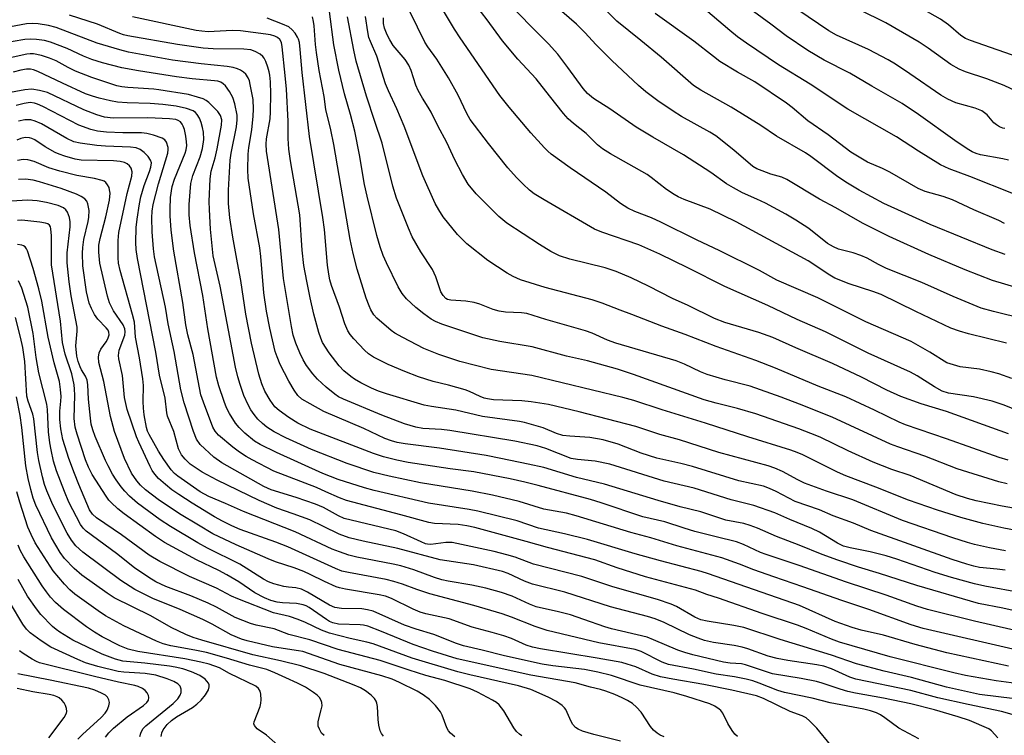
# Model space of a CAD drawing. Units: inches. Extents: x 1219766 to 1225766, y 509457 to 513458.
# Drawn here: x 1221575 to 1221819, y 509780 to 509957 of the extents above; entities that cross this region are included whole.
import ezdxf

# ---------------------------------------------------------------- set-up
doc = ezdxf.new("R2010")
doc.units = ezdxf.units.IN
doc.header["$MEASUREMENT"] = 0
doc.layers.add('Undefined', color=1, linetype='Continuous')

msp = doc.modelspace()

# ---------------------------------------------------------------- linework, layer by layer
at = {"layer": 'Undefined'}
for points, elevation in [([(1221819.39, 509898.84), (1221816.21, 509899.97), (1221800.82, 509906.23), (1221789.35, 509911.47), (1221783.24, 509914.73), (1221780.3, 509916.48), (1221777.91, 509918.08), (1221771.24, 509923.09), (1221769.92, 509923.99), (1221762.7, 509928.19), (1221758.81, 509930.77), (1221751.52, 509935.35), (1221743.94, 509939.56), (1221742.14, 509940.73), (1221734.13, 509947.71), (1221729.08, 509951.9), (1221723.16, 509956.63), (1221717.29, 509962.5), (1221709.47, 509969.76), (1221700.43, 509978.46), (1221690.87, 509987.24), (1221687.94, 509989.63), (1221681.04, 509994.9), (1221672.31, 510000)], 312), ([(1221835.03, 509933.18), (1221819.16, 509940.75), (1221814.88, 509942.38), (1221809.54, 509944.08), (1221807.97, 509944.75), (1221805.98, 509945.92), (1221800.31, 509950), (1221798.06, 509951.44), (1221789.81, 509956.21), (1221783.27, 509959.5), (1221781.83, 509960.32), (1221773.95, 509965.85), (1221765.11, 509971.86), (1221757.97, 509976.6), (1221756.66, 509977.56), (1221752.73, 509981.03), (1221747.36, 509985.97), (1221740.08, 509991.84), (1221734.41, 509997.09), (1221731.13, 510000)], 322), ([(1221824.3, 509947.16), (1221810.78, 509951.86), (1221809.57, 509952.38), (1221808.45, 509953.07), (1221805.38, 509955.72), (1221803.37, 509957.14), (1221795.62, 509961.51), (1221788.17, 509965.87), (1221784.36, 509968.28), (1221773.97, 509975.23), (1221756.4, 509988.08), (1221752, 509991.42), (1221746.05, 509995.59), (1221743.78, 509997.53), (1221741.52, 510000)], 324), ([(1221821.47, 509913.89), (1221810.65, 509918.19), (1221805.52, 509920.05), (1221803.4, 509921.04), (1221797.93, 509924.44), (1221792.49, 509927.97), (1221780.4, 509934.83), (1221771.09, 509941.01), (1221763.21, 509945.82), (1221755.28, 509951.24), (1221753.08, 509952.81), (1221751.16, 509954.33), (1221744.06, 509960.38), (1221739.06, 509964.03), (1221736.5, 509966.04), (1221732.3, 509969.56), (1221727.16, 509974.37)], 316), ([(1221804.95, 509871.94), (1221800.72, 509874.6), (1221796.08, 509877.24), (1221784.89, 509882.17), (1221773, 509888.09), (1221762.83, 509892.45), (1221758.53, 509894.82), (1221748.51, 509899.78), (1221743.03, 509902.37), (1221734.04, 509906.86), (1221731.79, 509907.88), (1221727.66, 509909.48), (1221725.91, 509910.28), (1221724.06, 509911.47), (1221720.47, 509914.27), (1221711.6, 509920.31), (1221706.9, 509923.7), (1221706.02, 509924.42), (1221705.21, 509925.22), (1221701.86, 509929), (1221696.45, 509935.32), (1221694.18, 509938.22), (1221684.32, 509952.49), (1221682.9, 509954.65), (1221679.17, 509960.85)], 304), ([(1221819.75, 509876.82), (1221810.34, 509879.16), (1221808.11, 509879.79), (1221805.94, 509880.59), (1221797.24, 509884.7), (1221788.64, 509888.88), (1221786.61, 509889.65), (1221780.77, 509891.54), (1221777.18, 509892.94), (1221775.52, 509893.91), (1221772.01, 509896.34), (1221770.57, 509897.25), (1221752.77, 509906.95), (1221746.3, 509910.08), (1221739.83, 509912.47), (1221738.32, 509913.13), (1221737.33, 509913.67), (1221735.48, 509914.96), (1221731.7, 509917.94), (1221730.66, 509918.69), (1221721.61, 509923.79), (1221719.63, 509925), (1221718.38, 509926.02), (1221715.53, 509928.79), (1221712.45, 509931.27), (1221711.13, 509932.44), (1221709.98, 509933.77), (1221706.48, 509938.12), (1221703.15, 509942.4), (1221698.6, 509947.27), (1221694.86, 509951.74), (1221691.01, 509956.96), (1221686.77, 509962.54)], 306), ([(1221832.25, 509880.79), (1221816.5, 509884.66), (1221813.48, 509885.54), (1221806.55, 509888.42), (1221798.72, 509891.88), (1221790.03, 509895.37), (1221787.98, 509896.35), (1221785.17, 509897.88), (1221783.61, 509898.58), (1221781.73, 509899.26), (1221778.13, 509900.18), (1221776.83, 509900.69), (1221775.38, 509901.53), (1221770.73, 509905.24), (1221767.54, 509907.34), (1221765.04, 509908.79), (1221760.02, 509911.52), (1221757.88, 509912.56), (1221754.33, 509914.09), (1221752.06, 509915.31), (1221750.37, 509916.36), (1221746.48, 509919.17), (1221739.72, 509923.56), (1221732.09, 509927.89), (1221727.94, 509930.37), (1221721.44, 509934.93), (1221717.34, 509937.48), (1221715.89, 509938.7), (1221714.83, 509939.98), (1221711.04, 509945.17), (1221708.54, 509948.44), (1221706.21, 509951.05), (1221701.63, 509955.66), (1221695.07, 509962.55)], 308), ([(1221825.46, 509889.62), (1221816.29, 509892.4), (1221809.52, 509895), (1221800.51, 509898.8), (1221790.68, 509903.31), (1221784.09, 509906.63), (1221777.45, 509910.42), (1221773.42, 509912.5), (1221765.29, 509917.42), (1221764.05, 509917.95), (1221761.3, 509918.77), (1221759.15, 509919.53), (1221757.84, 509920.06), (1221756.85, 509920.6), (1221752.14, 509924.69), (1221747.66, 509928.26), (1221746.19, 509929.18), (1221739.22, 509933.03), (1221737.12, 509934.31), (1221733.34, 509936.87), (1221730.31, 509939.17), (1221728.5, 509940.67), (1221721.88, 509946.87), (1221718.06, 509950.79), (1221715.21, 509953.88), (1221713.14, 509955.9), (1221705.31, 509962.79)], 310), ([(1221820.26, 509922.22), (1221818.82, 509922.55), (1221813.28, 509923.52), (1221812.23, 509923.83), (1221811.24, 509924.24), (1221810.02, 509924.98), (1221806.95, 509927.08), (1221797.94, 509933.56), (1221793.89, 509936.26), (1221786.37, 509940.53), (1221780.92, 509943.76), (1221774.54, 509946.98), (1221770.54, 509949.38), (1221765.11, 509952.98), (1221761.36, 509955.94), (1221754.87, 509960.65)], 318), ([(1221823.39, 509814.98), (1221814.35, 509816.64), (1221811.78, 509817.2), (1221806.09, 509818.76), (1221802.06, 509820), (1221792.56, 509823.28), (1221789.88, 509824.12), (1221785.91, 509825.15), (1221780.96, 509826.1), (1221779.34, 509826.53), (1221777.85, 509827.27), (1221773.36, 509830.01), (1221771.52, 509830.94), (1221766.06, 509833.14), (1221762.29, 509834.78), (1221757.13, 509836.64), (1221751.5, 509838.03), (1221742.32, 509840.95), (1221734.93, 509842.65), (1221721.39, 509846.86), (1221717.78, 509847.57), (1221713.4, 509848), (1221711.87, 509848.28), (1221705.6, 509850.74), (1221703.4, 509851.37), (1221697.88, 509852.55), (1221681.74, 509855.2), (1221679.7, 509855.45), (1221675.1, 509855.7), (1221673.36, 509856.03), (1221670.51, 509856.86), (1221664.92, 509859), (1221655.37, 509862.94), (1221654.15, 509863.56), (1221653.25, 509864.17), (1221651.08, 509865.91), (1221648.97, 509867.91), (1221647.82, 509869.22), (1221646.25, 509871.32), (1221645.39, 509872.72), (1221644.55, 509874.44), (1221643.57, 509876.83), (1221642.96, 509878.81), (1221642.54, 509880.96), (1221640.55, 509892.87), (1221639.35, 509904.98), (1221636.32, 509924.44), (1221636.24, 509926.14), (1221636.3, 509927.47), (1221637.2, 509932.41), (1221637.35, 509934.17), (1221637.4, 509938.62), (1221637.3, 509941.6), (1221637.14, 509943.29), (1221637, 509944.13), (1221636.66, 509945.27), (1221636.13, 509946.67), (1221635.73, 509947.45), (1221635.39, 509947.9), (1221634.76, 509948.45), (1221633.54, 509949.17), (1221632.4, 509949.51), (1221630.72, 509949.74), (1221623.14, 509949.8), (1221620.65, 509949.98), (1221614.28, 509950.88), (1221601.99, 509953.02), (1221600.92, 509953.28), (1221599.97, 509953.6), (1221594.41, 509955.9), (1221587.5, 509958.12)], 286), ([(1221831.82, 509834.11), (1221818.64, 509836.49), (1221812.19, 509837.78), (1221810.05, 509838.34), (1221807.29, 509839.29), (1221795.89, 509844.04), (1221791.28, 509845.57), (1221786.67, 509847.39), (1221780.47, 509850.16), (1221773.54, 509853.53), (1221771.26, 509854.48), (1221768.29, 509855.61), (1221757.59, 509859.3), (1221753.04, 509860.69), (1221747.79, 509861.97), (1221744.79, 509862.84), (1221727.33, 509869.09), (1221723.32, 509870.42), (1221715.87, 509872.47), (1221710.71, 509873.6), (1221702.19, 509875.91), (1221694.17, 509877.24), (1221689.97, 509878.21), (1221679.81, 509881.55), (1221678.22, 509882.2), (1221677.1, 509882.82), (1221675.29, 509884.1), (1221673.31, 509885.68), (1221671, 509887.85), (1221669.93, 509889.12), (1221668.93, 509890.84), (1221666.07, 509896.75), (1221665.26, 509898.57), (1221664.48, 509900.75), (1221663.65, 509903.55), (1221661.25, 509913.28), (1221660.65, 509916.15), (1221659.34, 509923.5), (1221658.21, 509929.36), (1221657.14, 509933.55), (1221655.68, 509938.65), (1221654.22, 509944.54), (1221652.98, 509950.79), (1221651.91, 509959.03)], 294), ([(1221824.18, 509859.42), (1221819.2, 509861.45), (1221816.17, 509862.45), (1221811.59, 509863.52), (1221805.38, 509864.48), (1221803.82, 509864.99), (1221801.88, 509866.05), (1221797.63, 509868.77), (1221795.92, 509869.68), (1221785.45, 509874.37), (1221774.87, 509879.69), (1221767.86, 509882.72), (1221760.59, 509886.18), (1221749.92, 509890.87), (1221740.78, 509895.5), (1221733.8, 509898.9), (1221728.65, 509901.22), (1221719.44, 509904.36), (1221717.59, 509905.1), (1221705.13, 509912.37), (1221702.64, 509913.9), (1221701.49, 509914.79), (1221699.97, 509916.22), (1221698.31, 509917.92), (1221696.16, 509920.32), (1221691.33, 509926.35), (1221686.78, 509932.3), (1221686.01, 509933.74), (1221683.85, 509938.3), (1221681.41, 509942.62), (1221678.56, 509947.22), (1221676.34, 509950.28), (1221675.6, 509951.47), (1221671.94, 509958.89)], 302), ([(1221819.24, 509906.47), (1221817.8, 509907.25), (1221811.66, 509909.88), (1221806.32, 509912.35), (1221804.04, 509913.2), (1221799.59, 509914.44), (1221797.87, 509915.17), (1221790.79, 509919.22), (1221788.99, 509920.11), (1221785.31, 509921.74), (1221781.13, 509924.19), (1221775.57, 509928.47), (1221770.51, 509931.98), (1221766.58, 509935.28), (1221765.23, 509936.32), (1221757.37, 509941.6), (1221753.04, 509944.04), (1221748.72, 509946.67), (1221747.09, 509947.87), (1221742.23, 509951.72), (1221732.63, 509958.54)], 314), ([(1221819.35, 509930.03), (1221818.82, 509930.14), (1221818.03, 509930.48), (1221817.27, 509930.92), (1221816.58, 509931.44), (1221814.92, 509933.4), (1221814.28, 509933.96), (1221813.59, 509934.43), (1221811.99, 509935.07), (1221807.22, 509936.42), (1221805.18, 509937.34), (1221803.48, 509938.33), (1221795.76, 509943.64), (1221792.21, 509945.99), (1221790.38, 509947.11), (1221785.57, 509949.64), (1221777.58, 509953.16), (1221775.68, 509954.29), (1221767.99, 509959.46)], 320), ([(1221832.86, 509808.03), (1221818.85, 509811.14), (1221812.76, 509812.36), (1221797.49, 509816.75), (1221788.23, 509819.76), (1221783.03, 509821.33), (1221777.9, 509823.05), (1221774.09, 509824.47), (1221768.39, 509826.82), (1221762.72, 509828.97), (1221758.04, 509831.01), (1221756.2, 509831.69), (1221754.6, 509832.13), (1221750.19, 509833.01), (1221743.94, 509835.06), (1221738.88, 509836.28), (1221733.41, 509837.83), (1221720.09, 509841.91), (1221713.19, 509843.53), (1221705.03, 509846.03), (1221701.17, 509846.9), (1221694.44, 509848.29), (1221690.75, 509848.97), (1221679.18, 509850.82), (1221670.73, 509851.91), (1221668.73, 509852.26), (1221667.32, 509852.62), (1221665.68, 509853.22), (1221660.41, 509855.72), (1221650.56, 509859.92), (1221647.14, 509861.78), (1221645.12, 509863), (1221644.11, 509863.88), (1221643.16, 509865.18), (1221641.87, 509867.42), (1221639.69, 509871.57), (1221638.93, 509873.44), (1221638.48, 509874.82), (1221637.12, 509880.59), (1221636.33, 509884.79), (1221635.65, 509889.34), (1221634.92, 509898.31), (1221634.67, 509900.5), (1221633.13, 509908.89), (1221631.81, 509917.76), (1221631.73, 509919.91), (1221631.79, 509923.71), (1221631.96, 509925.38), (1221632.66, 509929.76), (1221633.06, 509933.14), (1221633.13, 509934.87), (1221633.01, 509937.2), (1221632.31, 509940.99), (1221632.09, 509941.85), (1221631.76, 509942.62), (1221631.17, 509943.48), (1221630.62, 509944.02), (1221629.91, 509944.47), (1221629.13, 509944.83), (1221628.03, 509945.19), (1221626.56, 509945.44), (1221620.1, 509946.05), (1221613.03, 509947), (1221602.15, 509948.96), (1221599.95, 509949.53), (1221594.39, 509951.2), (1221584.18, 509955.05), (1221582.3, 509955.55), (1221579.69, 509956), (1221578.28, 509956.09), (1221576.87, 509956.03), (1221571.59, 509955)], 284), ([(1221819.42, 509820.55), (1221817.39, 509820.85), (1221813.09, 509821.28), (1221811.63, 509821.55), (1221809.91, 509822.04), (1221806.24, 509823.27), (1221786.13, 509830.43), (1221781.8, 509832.21), (1221776.75, 509834.08), (1221773.36, 509835.58), (1221767.38, 509837.64), (1221762.61, 509840.12), (1221761.01, 509840.83), (1221759.48, 509841.38), (1221753.36, 509842.69), (1221741.94, 509846.3), (1221739.01, 509847.06), (1221733.04, 509848.37), (1221729.22, 509849.6), (1221723.47, 509851.82), (1221719.76, 509852.86), (1221716.47, 509853.44), (1221711.5, 509853.79), (1221709.74, 509854), (1221708.22, 509854.46), (1221704.94, 509855.9), (1221700.25, 509857.22), (1221699, 509857.45), (1221689.88, 509858.66), (1221683.26, 509860.28), (1221677.18, 509861.16), (1221675.43, 509861.52), (1221666.05, 509864.31), (1221664.06, 509864.99), (1221662.37, 509865.72), (1221659.73, 509867.05), (1221658.17, 509867.91), (1221657.24, 509868.55), (1221655.51, 509869.99), (1221654.35, 509871.24), (1221651.86, 509874.43), (1221650.24, 509876.99), (1221649.76, 509878.06), (1221649.31, 509879.46), (1221648.09, 509884.06), (1221647.13, 509888.05), (1221646.28, 509892.19), (1221645.58, 509896.12), (1221645.18, 509899.86), (1221644.56, 509908.64), (1221642.24, 509922.07), (1221641.85, 509924.97), (1221641.69, 509927.58), (1221641.73, 509931.91), (1221641.24, 509939.84), (1221640.97, 509943.22), (1221640.23, 509950.31), (1221640.01, 509951.4), (1221639.64, 509952.09), (1221639.06, 509952.58), (1221638.37, 509952.92), (1221637.29, 509953.25), (1221636.12, 509953.47), (1221629.86, 509954.29), (1221627.78, 509954.32), (1221621.86, 509954.04), (1221620.32, 509954.14), (1221618.93, 509954.38), (1221603.07, 509957.69)], 288), ([(1221819.51, 509825.41), (1221815.55, 509826.13), (1221811.8, 509826.97), (1221810.08, 509827.42), (1221806.4, 509828.62), (1221793.93, 509832.87), (1221781.65, 509837.98), (1221775.12, 509840.15), (1221769.69, 509842.18), (1221768.04, 509842.95), (1221764.19, 509845.08), (1221762.29, 509845.89), (1221760.66, 509846.43), (1221748.4, 509849.77), (1221738.71, 509852.87), (1221733.84, 509854.19), (1221727.89, 509856.17), (1221713.8, 509859.87), (1221706.22, 509861.62), (1221701.93, 509862.31), (1221699.61, 509862.56), (1221692.58, 509862.83), (1221691.12, 509863.02), (1221690.26, 509863.22), (1221689.29, 509863.6), (1221686.68, 509864.86), (1221685.59, 509865.28), (1221681.43, 509866.43), (1221677.63, 509867.36), (1221674.03, 509868.54), (1221670.58, 509869.8), (1221666.48, 509871.55), (1221662.87, 509873.41), (1221661.64, 509874.17), (1221660.58, 509875.14), (1221658, 509877.91), (1221657.06, 509879.01), (1221656.49, 509879.89), (1221655.75, 509881.64), (1221654.39, 509885.74), (1221652.46, 509891.14), (1221652.04, 509892.53), (1221651.75, 509893.92), (1221651.44, 509896.14), (1221650.66, 509905.04), (1221650.31, 509907.99), (1221646.96, 509928.09), (1221645.14, 509943.97), (1221644.69, 509949.66), (1221644.47, 509951.38), (1221644.25, 509952.21), (1221644.01, 509952.71), (1221643.42, 509953.67), (1221642.72, 509954.54), (1221641.85, 509955.22), (1221640.27, 509955.91), (1221636.46, 509957.37)], 290), ([(1221828.29, 509829.23), (1221819.11, 509831.01), (1221813.87, 509832.19), (1221808.43, 509833.61), (1221802.62, 509835.46), (1221795.49, 509837.95), (1221787.39, 509841.19), (1221779.89, 509843.97), (1221777.85, 509844.91), (1221769.28, 509849.17), (1221767.86, 509849.77), (1221766.25, 509850.33), (1221755.6, 509853.65), (1221745.13, 509857.06), (1221734.36, 509860.33), (1221727.38, 509862.63), (1221724.68, 509863.42), (1221702.12, 509868.83), (1221692.04, 509870.33), (1221684.23, 509872.32), (1221679.08, 509874), (1221675.28, 509875.5), (1221670.08, 509878.27), (1221668.17, 509879.36), (1221667.24, 509879.98), (1221663.69, 509883.03), (1221662.95, 509883.9), (1221662.22, 509885.09), (1221661.73, 509886.11), (1221661.03, 509887.98), (1221658.81, 509895.16), (1221657.82, 509899.09), (1221657.1, 509902.51), (1221653.03, 509926.09), (1221652.29, 509929.7), (1221651.05, 509934.75), (1221650.58, 509938.01), (1221649.41, 509944.39), (1221648.72, 509948.92), (1221648.5, 509950.9), (1221648.16, 509955.46), (1221647.99, 509956.6), (1221647.7, 509957.72)], 292), ([(1221819.89, 509841.95), (1221817.86, 509842.51), (1221807.53, 509845.74), (1221799.54, 509848.86), (1221792.8, 509851.12), (1221790.99, 509851.8), (1221776.51, 509858.53), (1221768.44, 509861.76), (1221763.87, 509863.48), (1221756.2, 509866.23), (1221749.98, 509867.74), (1221745.51, 509869.12), (1221743.87, 509869.75), (1221739.93, 509871.66), (1221737.88, 509872.48), (1221722.9, 509876.84), (1221720.88, 509877.6), (1221717.04, 509879.33), (1221715.38, 509879.94), (1221705.53, 509882.75), (1221700.84, 509884.18), (1221699.56, 509884.36), (1221695.56, 509884.57), (1221693.97, 509884.76), (1221692.49, 509885.18), (1221689.17, 509886.51), (1221687.82, 509886.96), (1221685.76, 509887.29), (1221682.02, 509887.48), (1221681.22, 509887.68), (1221680.75, 509887.95), (1221680.08, 509888.65), (1221679.57, 509889.54), (1221678.28, 509893.32), (1221677.43, 509895.14), (1221674.56, 509899.52), (1221672.44, 509903.21), (1221671.49, 509905.37), (1221668.53, 509912.78), (1221667.64, 509915.72), (1221665.03, 509926.41), (1221663.15, 509931.78), (1221661.1, 509938.05), (1221658.57, 509946.71), (1221657.93, 509949.43), (1221656.38, 509957.74)], 296), ([(1221820.18, 509847.87), (1221817.92, 509848.5), (1221804.87, 509853.14), (1221794.69, 509856.58), (1221793.14, 509857.24), (1221787.04, 509860.21), (1221779.92, 509863.52), (1221773.08, 509866.19), (1221762.5, 509870.69), (1221757.63, 509872.58), (1221747.75, 509876.04), (1221740.07, 509879), (1221734.3, 509881.09), (1221726.88, 509883.94), (1221723.95, 509884.99), (1221719.51, 509886.76), (1221717.03, 509887.56), (1221705.36, 509890.61), (1221699.28, 509892.58), (1221697.49, 509893.38), (1221696.01, 509894.16), (1221691.19, 509897.33), (1221686.02, 509901.48), (1221683.67, 509903.76), (1221680.13, 509908.16), (1221679.01, 509909.89), (1221678.17, 509911.44), (1221675.04, 509918.35), (1221670.48, 509930.66), (1221668.66, 509934.92), (1221666.54, 509939.42), (1221665.84, 509941.11), (1221663.65, 509948), (1221662.09, 509951.58), (1221661.71, 509952.61), (1221661.4, 509954.05), (1221660.9, 509957.85)], 298), ([(1221820.26, 509854.37), (1221804.88, 509859.91), (1221798.6, 509861.78), (1221793.53, 509863.67), (1221790.09, 509865.24), (1221783.81, 509868.39), (1221776.63, 509871.8), (1221767.54, 509875.72), (1221761.84, 509878.27), (1221758.36, 509879.49), (1221749.92, 509881.96), (1221747.36, 509882.94), (1221740.83, 509886.16), (1221736.97, 509887.95), (1221730.99, 509890.97), (1221726.72, 509893), (1221723, 509894.6), (1221720.3, 509895.48), (1221711.49, 509897.65), (1221708.98, 509898.53), (1221706.81, 509899.6), (1221703.99, 509901.27), (1221695.93, 509906.62), (1221693.94, 509908.24), (1221688.27, 509913.82), (1221686.35, 509916.25), (1221684.87, 509918.67), (1221683.04, 509922.25), (1221681.03, 509926.6), (1221678.8, 509930.73), (1221677.14, 509934.06), (1221676.41, 509935.34), (1221674.96, 509937.55), (1221673.91, 509939.48), (1221673.36, 509940.78), (1221672.19, 509944.46), (1221671.59, 509945.72), (1221670.67, 509947.13), (1221667.76, 509950.66), (1221666.86, 509952.04), (1221666.2, 509953.27), (1221665.58, 509954.91), (1221665.35, 509956.04), (1221665.33, 509957.47)], 300), ([(1221830.89, 509803.57), (1221811.78, 509807.92), (1221800.15, 509810.86), (1221797.53, 509811.64), (1221789.93, 509814.37), (1221780.09, 509817.59), (1221768.33, 509821.74), (1221760.21, 509824.43), (1221758.8, 509824.98), (1221754.55, 509826.96), (1221752.78, 509827.63), (1221747.81, 509828.81), (1221742.53, 509830.19), (1221739.88, 509830.97), (1221735.06, 509832.53), (1221729.62, 509833.78), (1221719.28, 509837.28), (1221716.63, 509838.08), (1221703.68, 509841.58), (1221700.36, 509842.42), (1221696.74, 509843.22), (1221687.68, 509844.95), (1221681.83, 509845.67), (1221671.44, 509847.28), (1221668.66, 509847.84), (1221665.33, 509848.66), (1221662.83, 509849.51), (1221647.12, 509855.57), (1221644.09, 509857.01), (1221641.86, 509858.4), (1221639.5, 509860.14), (1221638.4, 509861.1), (1221637.23, 509862.7), (1221635.92, 509864.92), (1221635.2, 509866.76), (1221634.44, 509869.15), (1221632.62, 509876.84), (1221631.24, 509884.03), (1221629.99, 509892.4), (1221629.11, 509896.72), (1221627.98, 509903.08), (1221627.24, 509907.91), (1221626.94, 509911.44), (1221626.9, 509914.74), (1221627.33, 509922.19), (1221627.6, 509923.9), (1221628.9, 509930.46), (1221629.06, 509932.21), (1221629.04, 509933.36), (1221628.5, 509936.13), (1221627.98, 509937.73), (1221627.13, 509939.2), (1221626.17, 509940.59), (1221625.61, 509941.16), (1221624.99, 509941.54), (1221624.25, 509941.77), (1221623.4, 509941.9), (1221617.9, 509942.38), (1221613.98, 509942.88), (1221604.62, 509944.36), (1221600.44, 509945.11), (1221595.68, 509946.33), (1221593.03, 509947.19), (1221591, 509948), (1221586.88, 509949.88), (1221582.78, 509951.46), (1221581.33, 509951.83), (1221579.32, 509952.12), (1221577.88, 509952.22), (1221576.46, 509952.13), (1221570.6, 509951.1)], 282), ([(1221822.42, 509800.73), (1221799.12, 509806.11), (1221796.1, 509807.01), (1221785.66, 509810.83), (1221778.94, 509813.03), (1221769.3, 509816.46), (1221762.06, 509818.91), (1221757.12, 509820.66), (1221753.55, 509822.09), (1221749.16, 509823.61), (1221738.05, 509826.6), (1221731.61, 509828.57), (1221726.64, 509829.9), (1221713.11, 509834.09), (1221710.69, 509834.68), (1221705.08, 509835.74), (1221698.99, 509837.61), (1221692.34, 509839.18), (1221687.31, 509840.16), (1221674.49, 509842.22), (1221666.71, 509843.88), (1221662.95, 509844.82), (1221656.34, 509847.05), (1221647.44, 509850.53), (1221641.1, 509853.36), (1221638.21, 509854.86), (1221636.37, 509856.06), (1221635.34, 509856.9), (1221634.18, 509858.05), (1221633.25, 509859.16), (1221632.44, 509860.32), (1221631.78, 509861.56), (1221630.73, 509863.87), (1221629.78, 509866.59), (1221629.22, 509868.5), (1221628.64, 509870.9), (1221624.86, 509890.96), (1221623.07, 509898.53), (1221622.44, 509905.1), (1221622.16, 509909.97), (1221622.15, 509912), (1221622.32, 509917.57), (1221622.58, 509919.47), (1221623.56, 509922.77), (1221624.1, 509925.03), (1221625.13, 509930.84), (1221625.22, 509932.23), (1221624.95, 509933.27), (1221624.27, 509934.29), (1221622.02, 509936.47), (1221621.35, 509936.99), (1221620.61, 509937.39), (1221619.26, 509937.85), (1221617.03, 509938.44), (1221609.65, 509939.65), (1221608.38, 509939.79), (1221601.94, 509940.2), (1221600.48, 509940.36), (1221599.2, 509940.62), (1221592.99, 509942.72), (1221588.99, 509944.28), (1221587.14, 509945.14), (1221584.16, 509946.8), (1221582.56, 509947.52), (1221580.59, 509948.12), (1221578.58, 509948.56), (1221577.77, 509948.59), (1221576.89, 509948.48), (1221570.07, 509947.01)], 280), ([(1221820.27, 509796.76), (1221804.94, 509800.11), (1221797.07, 509802.17), (1221789.24, 509804.46), (1221783.74, 509805.74), (1221781.52, 509806.35), (1221777.3, 509807.84), (1221768.41, 509811.79), (1221745.87, 509819.67), (1221744.06, 509820.22), (1221734, 509822.87), (1221727.7, 509824.64), (1221715.85, 509828.23), (1221710.22, 509829.58), (1221703.71, 509830.98), (1221698.45, 509832.8), (1221688.73, 509835.19), (1221686.54, 509835.62), (1221676.47, 509837.21), (1221663.05, 509840.34), (1221660.65, 509840.98), (1221654.12, 509843.05), (1221650.29, 509844.57), (1221638.83, 509849.77), (1221634.78, 509851.72), (1221633.34, 509852.6), (1221630.96, 509854.57), (1221629.55, 509855.95), (1221628.68, 509857.05), (1221627.17, 509859.41), (1221626.41, 509860.85), (1221625.8, 509862.38), (1221624.5, 509866.31), (1221623.97, 509868.42), (1221621.82, 509880.4), (1221620.53, 509888.65), (1221618.47, 509899.2), (1221617.41, 509906), (1221617.12, 509908.62), (1221617.16, 509911.18), (1221617.58, 509916.42), (1221618.06, 509918.37), (1221619.85, 509923), (1221620.49, 509925.08), (1221620.79, 509927.29), (1221620.68, 509929.18), (1221620.5, 509930.26), (1221620.12, 509931.58), (1221619.72, 509932.58), (1221619.18, 509933.49), (1221618.69, 509934.01), (1221618.11, 509934.4), (1221616.49, 509934.97), (1221613.95, 509935.55), (1221610.62, 509936.01), (1221607.51, 509936.23), (1221601.76, 509936.38), (1221599.41, 509936.57), (1221597.67, 509936.88), (1221594.81, 509937.53), (1221593.16, 509938.03), (1221591.5, 509938.66), (1221585.73, 509941.29), (1221579.68, 509944.18), (1221578.58, 509944.61), (1221577.83, 509944.77), (1221576.8, 509944.78), (1221575.45, 509944.53), (1221573.56, 509944.02)], 278), ([(1221828.34, 509791.69), (1221817.15, 509793.12), (1221809.62, 509794.46), (1221806.67, 509795.11), (1221790.91, 509799.11), (1221778.37, 509802.72), (1221776.37, 509803.46), (1221770.07, 509806.12), (1221767.91, 509806.95), (1221759.18, 509809.88), (1221748.33, 509813.67), (1221745.46, 509814.57), (1221742.69, 509815.64), (1221730.3, 509818.96), (1221723.24, 509821.19), (1221717.71, 509823.12), (1221706, 509826.19), (1221700.71, 509827.73), (1221687.93, 509831.17), (1221685.96, 509831.58), (1221683.79, 509831.87), (1221678, 509832.19), (1221676.57, 509832.37), (1221669.58, 509834.34), (1221656.19, 509837.83), (1221654.43, 509838.48), (1221651.07, 509840.04), (1221648.69, 509841.04), (1221638.13, 509845.15), (1221632.77, 509847.9), (1221631.29, 509848.75), (1221629.61, 509849.83), (1221628.01, 509851.09), (1221624.46, 509854.07), (1221623.58, 509855.04), (1221623.04, 509856.01), (1221620.67, 509862.24), (1221620.07, 509864.07), (1221618.14, 509874.05), (1221616.85, 509878.95), (1221616.3, 509881.37), (1221615.59, 509886.92), (1221613.39, 509899.61), (1221612.7, 509904.88), (1221612.44, 509908.37), (1221612.43, 509910.09), (1221612.53, 509912.94), (1221612.95, 509915.71), (1221613.51, 509917.49), (1221616.16, 509923.96), (1221616.42, 509924.8), (1221616.56, 509925.87), (1221616.52, 509926.71), (1221616.31, 509928.14), (1221615.97, 509929.84), (1221615.71, 509930.65), (1221615.46, 509931.14), (1221614.99, 509931.71), (1221614.47, 509932.06), (1221613.85, 509932.27), (1221612.29, 509932.46), (1221606.92, 509932.68), (1221598.33, 509932.65), (1221596.21, 509932.9), (1221594.31, 509933.45), (1221591.07, 509934.65), (1221582.01, 509938.94), (1221580.1, 509939.45), (1221578.17, 509939.76), (1221576.44, 509939.63), (1221570.6, 509938.59)], 276), ([(1221821.77, 509788.71), (1221813.02, 509789.78), (1221804.89, 509791.57), (1221796.2, 509793.99), (1221789.44, 509795.58), (1221782.59, 509797.4), (1221776.36, 509799.51), (1221763.64, 509803.43), (1221754.66, 509806.36), (1221752.13, 509806.89), (1221745.51, 509807.95), (1221743.98, 509808.31), (1221742.52, 509808.94), (1221737.96, 509811.6), (1221736.59, 509812.16), (1221733.23, 509813.35), (1221722.19, 509816.48), (1221714.51, 509819.04), (1221702.52, 509822.11), (1221697.92, 509823.8), (1221695.91, 509824.4), (1221692.76, 509825.21), (1221682.33, 509827.43), (1221680.75, 509827.47), (1221677.02, 509826.99), (1221676.26, 509827.03), (1221675.74, 509827.15), (1221674.64, 509827.58), (1221670.29, 509829.61), (1221668.35, 509830.31), (1221655.55, 509833.43), (1221654.21, 509834.02), (1221650.48, 509836.08), (1221648.51, 509836.91), (1221643.69, 509838.63), (1221637.45, 509840.49), (1221635.69, 509841.35), (1221625.29, 509847.15), (1221623.28, 509848.63), (1221619.86, 509851.75), (1221618.95, 509853.07), (1221618.21, 509854.97), (1221615.95, 509862.06), (1221615.13, 509865.26), (1221613.41, 509874.81), (1221611.94, 509881.61), (1221611.26, 509885.73), (1221608.58, 509898.26), (1221608.31, 509900.26), (1221608.02, 509904.44), (1221607.9, 509907.9), (1221607.96, 509909.55), (1221608.27, 509911.19), (1221609.57, 509916.34), (1221611.83, 509923.98), (1221611.95, 509924.83), (1221611.92, 509925.37), (1221611.57, 509926.63), (1221611.12, 509927.22), (1221610.44, 509927.62), (1221608.32, 509928.41), (1221606.7, 509928.83), (1221605.34, 509928.94), (1221600.68, 509928.98), (1221596.7, 509929.12), (1221594.46, 509929.39), (1221592.81, 509929.77), (1221589.84, 509930.86), (1221580.85, 509935.48), (1221579.57, 509936.09), (1221578.78, 509936.37), (1221577.73, 509936.48), (1221576.28, 509936.26), (1221574.28, 509935.75)], 274), ([(1221828.44, 509782.79), (1221818.49, 509785.52), (1221810.27, 509787.28), (1221802.76, 509788.98), (1221796, 509790.8), (1221782.38, 509793.59), (1221780.87, 509794.1), (1221776.37, 509796.16), (1221774.44, 509796.8), (1221772.69, 509797.13), (1221765.55, 509798.2), (1221762.92, 509798.69), (1221760.68, 509799.3), (1221755.62, 509801.11), (1221754.23, 509801.54), (1221752.27, 509801.95), (1221747.14, 509802.7), (1221744.92, 509803.19), (1221743.28, 509803.71), (1221741.18, 509804.55), (1221734.9, 509807.59), (1221732.64, 509808.52), (1221730.72, 509809.08), (1221721.56, 509811.47), (1221710.31, 509815.17), (1221702.25, 509817.11), (1221700.24, 509817.85), (1221696.24, 509819.76), (1221694.82, 509820.28), (1221687.63, 509821.91), (1221679.41, 509823.19), (1221668.9, 509825.98), (1221660.31, 509827.77), (1221656.78, 509828.63), (1221654.36, 509829.5), (1221650.47, 509831.45), (1221647.03, 509833.03), (1221642.94, 509834.57), (1221638.89, 509835.99), (1221634.5, 509837.82), (1221624.08, 509842.93), (1221620.38, 509844.85), (1221618.63, 509846), (1221617.44, 509846.9), (1221616.15, 509848.09), (1221615.27, 509849.19), (1221614.55, 509850.7), (1221613.32, 509854.96), (1221611.78, 509858.76), (1221611.6, 509859.56), (1221611.17, 509863.19), (1221609.8, 509868.92), (1221608.9, 509874.65), (1221604.31, 509897.85), (1221604.05, 509900.1), (1221603.95, 509901.79), (1221604.05, 509905.55), (1221604.23, 509907.58), (1221604.81, 509911.38), (1221605.17, 509913.1), (1221606.01, 509915.89), (1221607.35, 509919.4), (1221607.69, 509920.49), (1221607.79, 509921.52), (1221607.61, 509922.24), (1221607.01, 509923.12), (1221606.02, 509924.11), (1221604.98, 509924.86), (1221604.03, 509925.25), (1221602.59, 509925.43), (1221596.45, 509925.66), (1221594.28, 509925.8), (1221590.17, 509926.39), (1221588.56, 509926.77), (1221586.86, 509927.56), (1221580.56, 509931.18), (1221578.98, 509931.87), (1221577.88, 509932.17), (1221576.44, 509932.21), (1221574.88, 509931.83)], 272), ([(1221817.57, 509779), (1221815.99, 509780.78), (1221815.36, 509781.26), (1221810.53, 509783.29), (1221807.77, 509784.27), (1221801.87, 509785.97), (1221796.05, 509787.45), (1221789.26, 509788.85), (1221782.29, 509790.11), (1221780.38, 509790.55), (1221778.5, 509791.07), (1221774.08, 509792.58), (1221772.64, 509792.96), (1221768.84, 509793.77), (1221761.76, 509794.93), (1221755.09, 509797.16), (1221754.04, 509797.34), (1221751.27, 509797.55), (1221749.58, 509797.79), (1221742.01, 509799.64), (1221740, 509800.21), (1221738.3, 509800.79), (1221732.27, 509803.36), (1221730.64, 509803.96), (1221721.84, 509806.01), (1221720.17, 509806.53), (1221715.01, 509808.4), (1221711.65, 509809.49), (1221708.71, 509810.25), (1221703.19, 509811.52), (1221701.52, 509812.18), (1221697.19, 509814.14), (1221694.57, 509815.08), (1221690.72, 509816.09), (1221687.23, 509816.88), (1221681.39, 509817.86), (1221679.79, 509818.2), (1221677.95, 509818.76), (1221672.87, 509820.66), (1221669.63, 509821.64), (1221667.74, 509822.08), (1221658.7, 509823.84), (1221656.7, 509824.33), (1221654.43, 509825.1), (1221652.61, 509825.82), (1221643.42, 509830.11), (1221630.65, 509835.09), (1221626.18, 509837.14), (1221622.06, 509838.84), (1221619.91, 509840.01), (1221614.37, 509843.87), (1221613.53, 509844.57), (1221612.67, 509845.48), (1221610.84, 509847.98), (1221609.57, 509850.05), (1221607.21, 509854.22), (1221606.84, 509855.03), (1221606.59, 509855.98), (1221606.02, 509859.06), (1221605.84, 509860.74), (1221605.77, 509862.43), (1221605.82, 509866.32), (1221605.7, 509868.02), (1221604.87, 509873.2), (1221603.85, 509878.34), (1221603.59, 509882.07), (1221603.15, 509883.92), (1221600.08, 509894.85), (1221599.68, 509896.7), (1221599.52, 509898.01), (1221599.58, 509902.3), (1221599.71, 509904.26), (1221601.76, 509913.93), (1221602.96, 509918.27), (1221603.05, 509919.33), (1221602.81, 509920.2), (1221602.36, 509920.78), (1221601.77, 509921.26), (1221601.09, 509921.61), (1221600.09, 509921.88), (1221598.41, 509922.03), (1221590.39, 509922.21), (1221588.87, 509922.49), (1221586.35, 509923.2), (1221584.97, 509923.66), (1221583.96, 509924.14), (1221581.49, 509925.53), (1221578.94, 509927.26), (1221578.16, 509927.61), (1221577.62, 509927.75), (1221576.52, 509927.84), (1221575.4, 509927.61), (1221574.4, 509927.13)], 270), ([(1221798.02, 509778.79), (1221793.07, 509781.46), (1221789.61, 509783.99), (1221788.5, 509784.7), (1221787.52, 509785.19), (1221786.01, 509785.73), (1221784.4, 509786.11), (1221776.06, 509787.67), (1221771.56, 509788.86), (1221764.72, 509790.29), (1221763.1, 509790.78), (1221758.43, 509792.62), (1221756.84, 509793.13), (1221755.18, 509793.56), (1221752.36, 509794.15), (1221747.75, 509794.82), (1221742.19, 509796.03), (1221735.95, 509797.19), (1221734.4, 509797.75), (1221729.22, 509800.41), (1221727.74, 509800.96), (1221718.73, 509802.54), (1221705.88, 509805.64), (1221702.92, 509806.62), (1221697.09, 509808.91), (1221694.72, 509809.76), (1221687.73, 509811.86), (1221676.79, 509814.69), (1221673.59, 509815.77), (1221670.05, 509817.09), (1221667.88, 509817.79), (1221665.96, 509818.24), (1221656.66, 509819.98), (1221655.02, 509820.37), (1221653.39, 509821.02), (1221641.61, 509826.38), (1221638.62, 509827.53), (1221629.83, 509830.68), (1221627.71, 509831.58), (1221625.43, 509832.72), (1221623.42, 509833.83), (1221617.88, 509837.17), (1221614.58, 509839.31), (1221612.88, 509840.53), (1221611.31, 509841.81), (1221609.59, 509843.34), (1221608.62, 509844.42), (1221608.02, 509845.27), (1221607.47, 509846.25), (1221604.66, 509852.28), (1221604.12, 509853.64), (1221601.76, 509860.38), (1221601.14, 509863.39), (1221600.63, 509868.82), (1221599.7, 509872.98), (1221599.62, 509873.76), (1221599.82, 509875.08), (1221601.21, 509878.86), (1221601.3, 509879.64), (1221601.22, 509880.38), (1221600.8, 509881.4), (1221598.44, 509884.85), (1221597.38, 509886.83), (1221596.89, 509888.53), (1221595.04, 509896.65), (1221594.77, 509899.42), (1221594.8, 509901.11), (1221595.12, 509902.77), (1221596.53, 509908.13), (1221597.44, 509912.31), (1221597.56, 509913.99), (1221597.45, 509914.86), (1221597.29, 509915.39), (1221596.95, 509916.08), (1221596.48, 509916.67), (1221596.07, 509916.96), (1221595.58, 509917.17), (1221593.66, 509917.62), (1221589.3, 509918.39), (1221585.11, 509919.44), (1221582.41, 509920.27), (1221578.75, 509921.84), (1221577.17, 509922.29), (1221576.04, 509922.34), (1221574.62, 509922.12)], 268), ([(1221776.13, 509777.29), (1221772.69, 509781.42), (1221770.93, 509783.26), (1221770.07, 509783.97), (1221769.12, 509784.46), (1221766.09, 509785.58), (1221759.48, 509788.78), (1221757.74, 509789.47), (1221751.65, 509790.86), (1221744.76, 509792.26), (1221737.03, 509793.58), (1221733.95, 509794.19), (1221731.91, 509794.83), (1221727.86, 509796.6), (1221725.75, 509797.32), (1221724.37, 509797.69), (1221718.27, 509798.8), (1221704.22, 509801.05), (1221702.27, 509801.48), (1221700.65, 509801.99), (1221697.08, 509803.64), (1221695.11, 509804.33), (1221692.24, 509805.18), (1221687.31, 509806.48), (1221681.59, 509808.49), (1221675.82, 509809.79), (1221674.45, 509810.18), (1221672.64, 509810.93), (1221667.33, 509813.55), (1221665.84, 509814.14), (1221664.25, 509814.51), (1221655.89, 509815.88), (1221654.43, 509816.2), (1221653.61, 509816.47), (1221650.72, 509817.75), (1221647.16, 509819.53), (1221645.58, 509820.22), (1221643.17, 509821.15), (1221638.58, 509822.67), (1221636.71, 509823.42), (1221628.82, 509826.9), (1221623.06, 509829.63), (1221619.46, 509831.72), (1221614.79, 509834.59), (1221609.47, 509838.09), (1221606.33, 509840.51), (1221605.1, 509841.65), (1221604.18, 509842.72), (1221602.9, 509844.65), (1221601.11, 509848.28), (1221598.68, 509854.92), (1221597.69, 509858.69), (1221595.99, 509867.33), (1221594.78, 509872.09), (1221594.7, 509873.42), (1221594.85, 509874.45), (1221595.28, 509875.37), (1221596.57, 509877.17), (1221597, 509877.9), (1221597.3, 509878.88), (1221597.25, 509879.6), (1221597.04, 509880.04), (1221596.59, 509880.67), (1221594.52, 509882.77), (1221593.7, 509883.93), (1221592.93, 509885.44), (1221592.38, 509886.73), (1221591.67, 509889.57), (1221590.82, 509895.98), (1221590.71, 509899.17), (1221590.79, 509900.6), (1221591.06, 509902.55), (1221592.13, 509906.99), (1221592.31, 509908.06), (1221592.35, 509909.72), (1221592.08, 509911.35), (1221591.76, 509912.05), (1221591.26, 509912.63), (1221590.39, 509913.21), (1221589.23, 509913.77), (1221585.45, 509915.17), (1221580.02, 509916.83), (1221578.45, 509917.22), (1221576.59, 509917.47), (1221574.84, 509917.4)], 266), ([(1221753.05, 509779.4), (1221752.44, 509779.94), (1221751.77, 509780.84), (1221750.71, 509782.57), (1221749.42, 509785.12), (1221748.95, 509785.79), (1221748.56, 509786.15), (1221747.41, 509786.88), (1221746.17, 509787.45), (1221740.47, 509789.31), (1221737.37, 509790.19), (1221728.96, 509792.11), (1221721.81, 509794.47), (1221718.41, 509795.32), (1221715.17, 509795.93), (1221707.32, 509796.86), (1221704.64, 509797.28), (1221695.31, 509799.32), (1221689.81, 509800.76), (1221685.19, 509801.85), (1221683.42, 509802.44), (1221677.83, 509804.62), (1221673.38, 509805.97), (1221670.55, 509806.96), (1221662.8, 509810.4), (1221661.39, 509810.75), (1221659.96, 509810.98), (1221654.94, 509811.09), (1221653.3, 509811.32), (1221651.91, 509811.88), (1221646.51, 509815.13), (1221644.97, 509815.92), (1221643.62, 509816.25), (1221641.75, 509816.35), (1221640.64, 509816.53), (1221638.13, 509817.18), (1221636.78, 509817.66), (1221635.58, 509818.32), (1221629.68, 509822.05), (1221621.71, 509826.02), (1221619.3, 509827.34), (1221612.51, 509831.39), (1221609.99, 509833.04), (1221604.34, 509837.2), (1221602.36, 509838.95), (1221601.2, 509840.14), (1221600.3, 509841.23), (1221599.09, 509842.94), (1221598.19, 509844.42), (1221597.04, 509846.43), (1221596.4, 509847.74), (1221593.86, 509853.73), (1221593.26, 509855.38), (1221592.89, 509856.78), (1221592.66, 509858.23), (1221592.2, 509862.96), (1221592.05, 509866.5), (1221591.89, 509867.65), (1221591.5, 509868.64), (1221590.5, 509870.25), (1221590.14, 509870.98), (1221589.67, 509872.28), (1221589.34, 509873.64), (1221589.08, 509876.21), (1221589.38, 509879.81), (1221589.36, 509880.83), (1221587.92, 509888.59), (1221587.43, 509892.03), (1221586.89, 509896.72), (1221586.94, 509899.26), (1221587.67, 509905.67), (1221587.65, 509906.9), (1221587.46, 509908.01), (1221586.99, 509909.35), (1221586.57, 509909.92), (1221585.99, 509910.4), (1221584.67, 509910.99), (1221581.81, 509911.7), (1221579.5, 509912.15), (1221577.14, 509912.33), (1221573.03, 509912.03)], 264), ([(1221734.86, 509779.27), (1221733.86, 509779.73), (1221733.14, 509780.2), (1221732.25, 509780.94), (1221731.53, 509781.81), (1221729.17, 509785.37), (1221728.07, 509786.63), (1221727.01, 509787.55), (1221725.8, 509788.31), (1221724.51, 509788.95), (1221722.64, 509789.76), (1221720.46, 509790.57), (1221719.08, 509791.01), (1221716.59, 509791.58), (1221712.87, 509792.65), (1221701.84, 509794.57), (1221683.59, 509798.58), (1221677.51, 509800.52), (1221672.66, 509802.19), (1221664.85, 509805.4), (1221661.41, 509806.7), (1221660.4, 509806.93), (1221659.56, 509807.03), (1221654.17, 509807.22), (1221652.78, 509807.51), (1221651.95, 509807.89), (1221651.21, 509808.34), (1221646.88, 509811.36), (1221646.16, 509811.74), (1221645.42, 509812.02), (1221643.75, 509812.3), (1221640.31, 509812.52), (1221638.99, 509812.68), (1221637.41, 509813.08), (1221635.79, 509813.77), (1221633.42, 509814.97), (1221629.46, 509817.71), (1221626.52, 509819.44), (1221624.52, 509820.5), (1221618.94, 509823.12), (1221611.05, 509827.48), (1221608.78, 509828.96), (1221601.02, 509834.58), (1221599.49, 509835.82), (1221597.81, 509837.33), (1221597.24, 509837.96), (1221596.56, 509838.89), (1221593.14, 509844.3), (1221592.23, 509846.09), (1221591.48, 509847.91), (1221589.36, 509854.32), (1221588.89, 509856.03), (1221588.64, 509858.16), (1221588.79, 509863.99), (1221588.76, 509865.43), (1221588.64, 509866.55), (1221588.08, 509869.27), (1221586.4, 509874.14), (1221585.75, 509877.05), (1221585.24, 509882.33), (1221583.06, 509896.29), (1221583.01, 509903.44), (1221582.89, 509905.18), (1221582.76, 509905.69), (1221582.5, 509906.12), (1221582.09, 509906.41), (1221581.58, 509906.58), (1221580.14, 509906.81), (1221575.69, 509907.3), (1221574.64, 509907.24)], 262), ([(1221724.05, 509778.22), (1221717.43, 509779.84), (1221714.61, 509780.71), (1221713.54, 509781.15), (1221712.9, 509781.59), (1221712.23, 509782.34), (1221711.81, 509783.09), (1221710.5, 509786.03), (1221710.18, 509786.5), (1221709.58, 509787.06), (1221708.19, 509788.02), (1221706.13, 509789.14), (1221701.86, 509790.99), (1221698.76, 509791.91), (1221686.7, 509794.67), (1221683.73, 509795.42), (1221672.39, 509798.77), (1221662.75, 509802.36), (1221661.21, 509802.77), (1221657.03, 509803.65), (1221651.95, 509804.97), (1221649.96, 509805.74), (1221646.02, 509807.64), (1221644.2, 509808.38), (1221642.06, 509809.1), (1221638.03, 509809.99), (1221629.23, 509813.45), (1221627.68, 509814.15), (1221623.89, 509816.1), (1221617.27, 509819.03), (1221609.91, 509822.72), (1221607.21, 509824.34), (1221600.4, 509829.33), (1221594.16, 509833.52), (1221593.17, 509834.45), (1221592.49, 509835.57), (1221589.78, 509841.82), (1221588.71, 509844.51), (1221587.31, 509848.28), (1221585.84, 509852.95), (1221585.32, 509855.61), (1221585.09, 509857.91), (1221585.07, 509859.96), (1221585.38, 509862.51), (1221585.44, 509863.64), (1221585.3, 509865.37), (1221585, 509867.36), (1221583.72, 509871.98), (1221582.2, 509878.32), (1221580.66, 509887.28), (1221579.93, 509890.34), (1221578.5, 509895.39), (1221577.12, 509899.74), (1221576.87, 509900.24), (1221576.47, 509900.73), (1221576.11, 509900.99), (1221575.65, 509901.17), (1221574.59, 509901.27)], 260), ([(1221699.64, 509779.54), (1221699.05, 509779.93), (1221698.31, 509780.63), (1221697.63, 509781.5), (1221695.15, 509785.7), (1221693.97, 509787.22), (1221693.33, 509787.75), (1221692.38, 509788.35), (1221688.61, 509790.36), (1221686.83, 509791.19), (1221680.55, 509793.27), (1221675.84, 509794.52), (1221671.67, 509795.78), (1221664.49, 509798.16), (1221654.11, 509800.9), (1221647.1, 509803.31), (1221641.87, 509804.67), (1221638.23, 509806.04), (1221633.79, 509806.96), (1221632.39, 509807.38), (1221628.57, 509808.83), (1221623.91, 509811.44), (1221621.85, 509812.43), (1221617.59, 509814.19), (1221611.38, 509816.58), (1221608.88, 509817.73), (1221607.17, 509818.74), (1221603.57, 509821.16), (1221599.13, 509824.69), (1221591.65, 509830.23), (1221590.89, 509831.02), (1221590.25, 509831.94), (1221587.37, 509837.46), (1221586.22, 509840.1), (1221584.29, 509845.2), (1221583.56, 509847.63), (1221582.91, 509850.43), (1221582.59, 509852.11), (1221582.25, 509854.9), (1221582.04, 509860.38), (1221581.89, 509861.69), (1221579.87, 509869.53), (1221579.25, 509873.27), (1221578.47, 509879.21), (1221577.13, 509885.79), (1221575.64, 509890.52), (1221574.86, 509892.33)], 258), ([(1221683, 509779.32), (1221681.91, 509780.16), (1221681.42, 509780.79), (1221681.05, 509781.5), (1221679.88, 509784.67), (1221679.49, 509785.44), (1221678.19, 509787.04), (1221676.73, 509788.5), (1221675.12, 509789.7), (1221673.68, 509790.64), (1221669.32, 509792.78), (1221667.45, 509793.54), (1221664.89, 509794.38), (1221654.53, 509797.21), (1221645.31, 509800.4), (1221644.26, 509800.63), (1221640.44, 509801.14), (1221637.82, 509801.61), (1221631.51, 509803.06), (1221630.14, 509803.47), (1221627.57, 509804.53), (1221622.88, 509807.2), (1221620.56, 509808.34), (1221614.96, 509810.83), (1221608.19, 509813.56), (1221603.7, 509815.77), (1221600.22, 509818.03), (1221590.82, 509825.08), (1221589.08, 509826.61), (1221587.96, 509827.99), (1221586.88, 509829.72), (1221584.73, 509833.98), (1221583.13, 509837.34), (1221581.86, 509840.26), (1221581.28, 509841.8), (1221580.77, 509843.75), (1221579.88, 509847.77), (1221579.56, 509849.79), (1221578.64, 509858.13), (1221578.39, 509859.22), (1221577.27, 509862.45), (1221576.96, 509863.7), (1221576.4, 509872.33), (1221575.9, 509875.8), (1221575.33, 509878.37), (1221574.08, 509883.2)], 256), ([(1221821.08, 509868.08), (1221817.86, 509869.24), (1221815.9, 509869.76), (1221813.07, 509870.37), (1221808.29, 509871.01), (1221804.95, 509871.94)], 304), ([(1221665.36, 509779.47), (1221664.81, 509780.07), (1221664.48, 509780.8), (1221664.18, 509782.16), (1221664.01, 509783.58), (1221663.83, 509786.79), (1221663.68, 509787.62), (1221663.49, 509788.11), (1221663.08, 509788.79), (1221662.28, 509789.61), (1221660.85, 509790.67), (1221659.6, 509791.43), (1221658.06, 509792.1), (1221650.58, 509794.96), (1221644.83, 509796.85), (1221639.81, 509798.11), (1221632.91, 509799.58), (1221620.3, 509803.2), (1221618.17, 509803.92), (1221616.33, 509804.67), (1221612.68, 509806.34), (1221607.63, 509809.26), (1221598.59, 509813.71), (1221596.82, 509814.86), (1221590.58, 509819.37), (1221588.65, 509821.02), (1221586.28, 509823.46), (1221585.2, 509824.98), (1221583.03, 509828.58), (1221579.11, 509836.67), (1221578.48, 509838.46), (1221577.91, 509840.54), (1221577.26, 509843.32), (1221576.64, 509846.46), (1221575.72, 509855.97), (1221575.26, 509858.9), (1221574.32, 509863.55)], 254), ([(1221650.6, 509779.62), (1221649.99, 509780.21), (1221649.42, 509781.18), (1221649.14, 509781.96), (1221649.09, 509782.51), (1221649.16, 509783.08), (1221649.91, 509785.94), (1221650.1, 509786.97), (1221650.06, 509787.75), (1221649.88, 509788.29), (1221649.46, 509789.02), (1221648.91, 509789.6), (1221647.97, 509790.29), (1221645.99, 509791.55), (1221643.98, 509792.6), (1221641.08, 509793.87), (1221638.42, 509795.18), (1221636.42, 509795.93), (1221632.11, 509797.05), (1221626.41, 509798.78), (1221621.46, 509800.15), (1221618.53, 509800.79), (1221612.58, 509801.84), (1221610.7, 509802.36), (1221609.04, 509802.99), (1221600.99, 509806.8), (1221596.43, 509809.26), (1221594.58, 509810.49), (1221588.85, 509814.66), (1221587.59, 509815.73), (1221586.24, 509817.11), (1221583.42, 509820.44), (1221578.98, 509827.38), (1221577.98, 509829.43), (1221577.19, 509831.27), (1221575.18, 509837.46), (1221574.45, 509840)], 252), ([(1221639.17, 509777.21), (1221636.34, 509779.69), (1221634.05, 509781.28), (1221633.34, 509782.07), (1221633.22, 509782.53), (1221633.28, 509783.04), (1221634.73, 509786.83), (1221634.92, 509787.62), (1221634.99, 509788.46), (1221634.95, 509789.87), (1221634.75, 509790.64), (1221634.37, 509791.27), (1221633.7, 509791.87), (1221627.12, 509794.94), (1221624.64, 509796.37), (1221622.12, 509797.26), (1221620.03, 509797.8), (1221616.05, 509798.63), (1221604.41, 509800.41), (1221602.02, 509801.04), (1221599.97, 509801.83), (1221595.61, 509804.04), (1221593.67, 509805.22), (1221591.68, 509806.55), (1221586.02, 509810.8), (1221584.06, 509812.54), (1221582.78, 509813.9), (1221581.76, 509815.19), (1221580.69, 509816.74), (1221576.21, 509823.87), (1221575.28, 509825.52), (1221574.79, 509826.79)], 250), ([(1221610.25, 509779.33), (1221610.26, 509779.81), (1221610.39, 509780.29), (1221610.74, 509781), (1221611.68, 509782.34), (1221612.76, 509783.36), (1221614, 509784.2), (1221617.96, 509786.55), (1221619.07, 509787.4), (1221620.09, 509788.34), (1221621.21, 509789.7), (1221621.97, 509790.92), (1221622.15, 509791.66), (1221622.09, 509792.13), (1221621.92, 509792.58), (1221621.11, 509793.57), (1221619.79, 509794.5), (1221617.7, 509795.41), (1221615.57, 509796.13), (1221613.69, 509796.58), (1221612.26, 509796.8), (1221606.16, 509797.51), (1221600.69, 509798.04), (1221598.89, 509798.54), (1221595.6, 509799.77), (1221588.34, 509803.27), (1221585.12, 509805.2), (1221584.18, 509805.85), (1221583.25, 509806.63), (1221580.4, 509809.63), (1221579.29, 509811), (1221577.09, 509814.11), (1221574.74, 509818.24)], 248), ([(1221604.94, 509779.38), (1221605.17, 509780.23), (1221605.68, 509781.23), (1221606.41, 509781.99), (1221613.17, 509787.54), (1221614.38, 509788.71), (1221614.95, 509789.58), (1221615.21, 509790.28), (1221615.19, 509791.07), (1221614.9, 509791.81), (1221614.33, 509792.42), (1221613.33, 509793.03), (1221611.68, 509793.66), (1221608.89, 509794.53), (1221606.25, 509794.97), (1221600.99, 509795.28), (1221599.55, 509795.45), (1221594.54, 509796.7), (1221591.45, 509797.65), (1221589.56, 509798.44), (1221582.88, 509801.53), (1221580.5, 509803.05), (1221577.73, 509805.06), (1221576.8, 509805.96), (1221575.92, 509807.2), (1221572.91, 509812.35)], 246), ([(1221596.39, 509779.23), (1221597.26, 509780.27), (1221598.41, 509781.43), (1221601.75, 509784.23), (1221605.81, 509787.08), (1221606.63, 509787.77), (1221607.04, 509788.38), (1221607.18, 509789.04), (1221607.11, 509789.5), (1221606.78, 509790.16), (1221606.27, 509790.74), (1221605.57, 509791.24), (1221604.52, 509791.76), (1221603.7, 509792.04), (1221599.68, 509792.82), (1221593.71, 509794.2), (1221580.04, 509797.64), (1221579.31, 509797.94), (1221578.28, 509798.51), (1221576.04, 509799.93), (1221575.1, 509800.62)], 244), ([(1221589.55, 509778.67), (1221590.69, 509779.89), (1221595.36, 509784.11), (1221596.33, 509785.18), (1221596.82, 509785.88), (1221597.26, 509786.94), (1221597.4, 509787.76), (1221597.28, 509788.48), (1221596.93, 509789.1), (1221596.38, 509789.61), (1221595.43, 509790.14), (1221593.75, 509790.83), (1221592.18, 509791.34), (1221582.74, 509793.34), (1221574.72, 509794.9)], 242), ([(1221582.4, 509779.05), (1221586.16, 509784.05), (1221586.72, 509785.12), (1221586.82, 509785.57), (1221586.76, 509786.31), (1221586.54, 509787.05), (1221586.18, 509787.74), (1221585.6, 509788.38), (1221584.91, 509788.93), (1221584.41, 509789.23), (1221583.61, 509789.54), (1221582.49, 509789.81), (1221578.38, 509790.46), (1221574.52, 509791.25)], 240)]:
    msp.add_lwpolyline(points, dxfattribs=dict(at, elevation=elevation))

doc.saveas('drawing.dxf')
